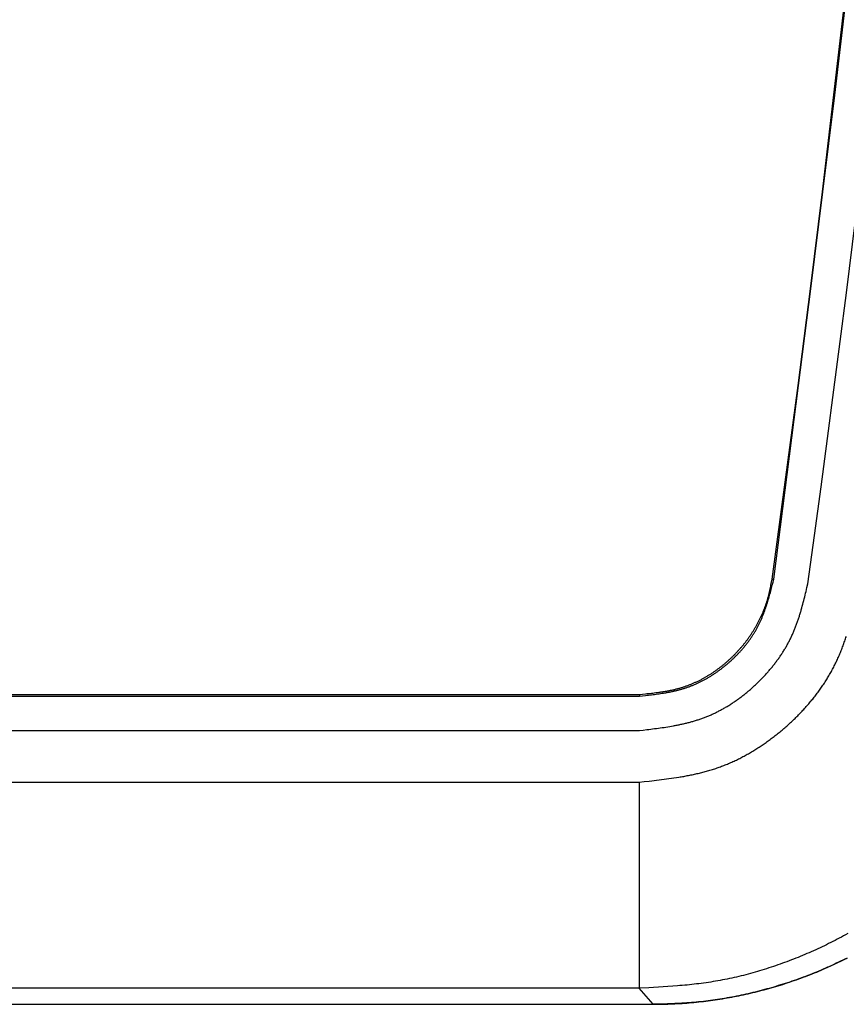
# Model space of a CAD drawing. Units: millimetres. Extents: x 0 to 841, y 0 to 594.
# Drawn here: x 501 to 538, y 206 to 250 of the extents above; entities that cross this region are included whole.
import ezdxf

# ---------------------------------------------------------------- set-up
doc = ezdxf.new("R2010")
doc.units = ezdxf.units.MM
doc.layers.add('SLD-0', color=179, linetype='Continuous')

msp = doc.modelspace()

# ---------------------------------------------------------------- linework, layer by layer
at = {"layer": 'SLD-0'}
for p, q in [((537.543, 246.951), (538.045, 251.326)), ((537.58, 246.948), (538.098, 251.321)), ((537.023, 242.579), (537.543, 246.951)), ((537.048, 242.577), (537.58, 246.948)), ((536.484, 238.208), (537.023, 242.579)), ((536.504, 238.207), (537.048, 242.577)), ((535.925, 233.841), (536.484, 238.208)), ((535.951, 233.838), (536.504, 238.207)), ((534.83, 225.101), (535.951, 233.838)), ((535.347, 229.475), (535.925, 233.841)), ((534.75, 225.113), (535.347, 229.475)), ((534.684, 224.748), (534.691, 224.781)), ((534.691, 224.781), (534.703, 224.847)), ((534.703, 224.847), (534.715, 224.914)), ((534.715, 224.914), (534.727, 224.98)), ((534.727, 224.98), (534.75, 225.113)), ((534.728, 224.701), (534.745, 224.768)), ((534.745, 224.768), (534.762, 224.834)), ((534.75, 225.113), (534.83, 225.101)), ((534.762, 224.834), (534.796, 224.968)), ((534.796, 224.968), (534.83, 225.101)), ((536.324, 224.723), (536.364, 224.89)), ((534.578, 224.29), (534.587, 224.322)), ((534.587, 224.322), (534.596, 224.355)), ((534.596, 224.355), (534.604, 224.387)), ((534.604, 224.387), (534.613, 224.42)), ((534.613, 224.42), (534.621, 224.452)), ((534.619, 224.303), (534.638, 224.369)), ((534.621, 224.452), (534.628, 224.485)), ((534.628, 224.485), (534.636, 224.518)), ((534.636, 224.518), (534.643, 224.551)), ((534.638, 224.369), (534.656, 224.435)), ((534.643, 224.551), (534.651, 224.584)), ((534.651, 224.584), (534.658, 224.616)), ((534.656, 224.435), (534.675, 224.502)), ((534.658, 224.616), (534.665, 224.649)), ((534.665, 224.649), (534.671, 224.682)), ((534.671, 224.682), (534.678, 224.715)), ((534.675, 224.502), (534.692, 224.568)), ((534.678, 224.715), (534.684, 224.748)), ((534.692, 224.568), (534.71, 224.634)), ((534.71, 224.634), (534.728, 224.701)), ((536.224, 224.304), (536.244, 224.388)), ((536.244, 224.388), (536.264, 224.471)), ((536.264, 224.471), (536.284, 224.555)), ((536.284, 224.555), (536.324, 224.723)), ((534.433, 223.841), (534.444, 223.872)), ((534.444, 223.872), (534.456, 223.904)), ((534.456, 223.904), (534.467, 223.936)), ((534.467, 223.936), (534.478, 223.968)), ((534.478, 223.968), (534.489, 224)), ((534.478, 223.846), (534.489, 223.879)), ((534.489, 224), (534.5, 224.032)), ((534.489, 223.879), (534.5, 223.911)), ((534.5, 224.032), (534.51, 224.064)), ((534.5, 223.911), (534.51, 223.943)), ((534.51, 224.064), (534.521, 224.096)), ((534.51, 223.943), (534.521, 223.976)), ((534.521, 224.096), (534.531, 224.128)), ((534.521, 223.976), (534.541, 224.041)), ((534.531, 224.128), (534.541, 224.16)), ((534.541, 224.16), (534.55, 224.192)), ((534.541, 224.041), (534.561, 224.106)), ((534.55, 224.192), (534.56, 224.225)), ((534.56, 224.225), (534.569, 224.257)), ((534.561, 224.106), (534.581, 224.172)), ((534.569, 224.257), (534.578, 224.29)), ((534.581, 224.172), (534.6, 224.237)), ((534.6, 224.237), (534.619, 224.303)), ((536.093, 223.806), (536.116, 223.889)), ((536.116, 223.889), (536.138, 223.971)), ((536.138, 223.971), (536.16, 224.054)), ((536.16, 224.054), (536.182, 224.138)), ((536.182, 224.138), (536.203, 224.221)), ((536.203, 224.221), (536.224, 224.304)), ((534.249, 223.404), (534.263, 223.435)), ((534.263, 223.435), (534.277, 223.466)), ((534.277, 223.466), (534.291, 223.497)), ((534.291, 223.497), (534.305, 223.528)), ((534.305, 223.528), (534.319, 223.558)), ((534.313, 223.401), (534.325, 223.432)), ((534.319, 223.558), (534.332, 223.59)), ((534.325, 223.432), (534.338, 223.464)), ((534.332, 223.59), (534.345, 223.621)), ((534.338, 223.464), (534.351, 223.495)), ((534.345, 223.621), (534.358, 223.652)), ((534.351, 223.495), (534.363, 223.527)), ((534.358, 223.652), (534.371, 223.683)), ((534.363, 223.527), (534.375, 223.558)), ((534.371, 223.683), (534.384, 223.715)), ((534.375, 223.558), (534.387, 223.59)), ((534.384, 223.715), (534.396, 223.746)), ((534.387, 223.59), (534.399, 223.622)), ((534.396, 223.746), (534.409, 223.777)), ((534.399, 223.622), (534.411, 223.654)), ((534.409, 223.777), (534.421, 223.809)), ((534.411, 223.654), (534.422, 223.686)), ((534.421, 223.809), (534.433, 223.841)), ((534.422, 223.686), (534.434, 223.718)), ((534.434, 223.718), (534.445, 223.75)), ((534.445, 223.75), (534.456, 223.782)), ((534.456, 223.782), (534.467, 223.814)), ((534.467, 223.814), (534.478, 223.846)), ((535.971, 223.397), (535.984, 223.438)), ((535.984, 223.438), (535.997, 223.478)), ((535.997, 223.478), (536.01, 223.519)), ((536.01, 223.519), (536.022, 223.56)), ((536.022, 223.56), (536.034, 223.601)), ((536.034, 223.601), (536.046, 223.642)), ((536.046, 223.642), (536.058, 223.683)), ((536.058, 223.683), (536.07, 223.724)), ((536.07, 223.724), (536.093, 223.806)), ((534.014, 222.954), (534.03, 222.984)), ((534.03, 222.984), (534.047, 223.013)), ((534.047, 223.013), (534.064, 223.043)), ((534.064, 223.043), (534.08, 223.072)), ((534.08, 223.072), (534.096, 223.102)), ((534.096, 223.102), (534.112, 223.132)), ((534.112, 223.132), (534.128, 223.162)), ((534.114, 222.971), (534.129, 223.001)), ((534.128, 223.162), (534.144, 223.192)), ((534.129, 223.001), (534.144, 223.032)), ((534.144, 223.192), (534.159, 223.222)), ((534.144, 223.032), (534.159, 223.062)), ((534.159, 223.222), (534.175, 223.252)), ((534.159, 223.062), (534.174, 223.092)), ((534.174, 223.092), (534.189, 223.123)), ((534.175, 223.252), (534.19, 223.282)), ((534.189, 223.123), (534.204, 223.153)), ((534.19, 223.282), (534.205, 223.313)), ((534.204, 223.153), (534.218, 223.184)), ((534.205, 223.313), (534.22, 223.343)), ((534.218, 223.184), (534.232, 223.215)), ((534.22, 223.343), (534.235, 223.374)), ((534.232, 223.215), (534.246, 223.245)), ((534.235, 223.374), (534.249, 223.404)), ((534.246, 223.245), (534.26, 223.276)), ((534.26, 223.276), (534.273, 223.307)), ((534.273, 223.307), (534.286, 223.338)), ((534.286, 223.338), (534.3, 223.37)), ((534.3, 223.37), (534.313, 223.401)), ((535.816, 222.956), (535.831, 222.995)), ((535.831, 222.995), (535.846, 223.035)), ((535.846, 223.035), (535.861, 223.075)), ((535.861, 223.075), (535.875, 223.115)), ((535.875, 223.115), (535.89, 223.155)), ((535.89, 223.155), (535.904, 223.195)), ((535.904, 223.195), (535.918, 223.235)), ((535.918, 223.235), (535.931, 223.276)), ((535.931, 223.276), (535.945, 223.316)), ((535.945, 223.316), (535.958, 223.356)), ((535.958, 223.356), (535.971, 223.397)), ((533.742, 222.526), (533.761, 222.553)), ((533.761, 222.553), (533.78, 222.581)), ((533.78, 222.581), (533.799, 222.609)), ((533.799, 222.609), (533.818, 222.638)), ((533.818, 222.638), (533.836, 222.666)), ((533.836, 222.666), (533.855, 222.694)), ((533.855, 222.694), (533.873, 222.723)), ((533.855, 222.533), (533.874, 222.562)), ((533.873, 222.723), (533.891, 222.751)), ((533.874, 222.562), (533.892, 222.59)), ((533.891, 222.751), (533.909, 222.78)), ((533.892, 222.59), (533.911, 222.619)), ((533.909, 222.78), (533.927, 222.809)), ((533.911, 222.619), (533.929, 222.648)), ((533.927, 222.809), (533.945, 222.838)), ((533.929, 222.648), (533.946, 222.677)), ((533.945, 222.838), (533.962, 222.867)), ((533.946, 222.677), (533.964, 222.706)), ((533.962, 222.867), (533.979, 222.896)), ((533.964, 222.706), (533.982, 222.735)), ((533.979, 222.896), (533.997, 222.925)), ((533.982, 222.735), (533.999, 222.764)), ((533.997, 222.925), (534.014, 222.954)), ((533.999, 222.764), (534.016, 222.793)), ((534.016, 222.793), (534.033, 222.823)), ((534.033, 222.823), (534.049, 222.852)), ((534.049, 222.852), (534.066, 222.882)), ((534.066, 222.882), (534.082, 222.912)), ((534.082, 222.912), (534.098, 222.941)), ((534.098, 222.941), (534.114, 222.971)), ((535.633, 222.526), (535.651, 222.565)), ((535.651, 222.565), (535.669, 222.603)), ((535.669, 222.603), (535.686, 222.642)), ((535.686, 222.642), (535.703, 222.681)), ((535.703, 222.681), (535.72, 222.72)), ((535.72, 222.72), (535.737, 222.759)), ((535.737, 222.759), (535.753, 222.798)), ((535.753, 222.798), (535.769, 222.837)), ((535.769, 222.837), (535.785, 222.877)), ((535.785, 222.877), (535.801, 222.916)), ((535.801, 222.916), (535.816, 222.956)), ((533.394, 222.069), (533.415, 222.095)), ((533.415, 222.095), (533.437, 222.121)), ((533.437, 222.121), (533.458, 222.147)), ((533.458, 222.147), (533.479, 222.173)), ((533.479, 222.173), (533.501, 222.2)), ((533.501, 222.2), (533.521, 222.226)), ((533.51, 222.067), (533.532, 222.093)), ((533.521, 222.226), (533.542, 222.253)), ((533.532, 222.093), (533.553, 222.12)), ((533.542, 222.253), (533.563, 222.28)), ((533.553, 222.12), (533.574, 222.147)), ((533.563, 222.28), (533.583, 222.307)), ((533.574, 222.147), (533.596, 222.174)), ((533.583, 222.307), (533.604, 222.334)), ((533.596, 222.174), (533.617, 222.201)), ((533.604, 222.334), (533.624, 222.361)), ((533.617, 222.201), (533.638, 222.228)), ((533.624, 222.361), (533.644, 222.388)), ((533.638, 222.228), (533.658, 222.255)), ((533.644, 222.388), (533.664, 222.415)), ((533.658, 222.255), (533.679, 222.282)), ((533.664, 222.415), (533.684, 222.443)), ((533.679, 222.282), (533.699, 222.31)), ((533.684, 222.443), (533.703, 222.47)), ((533.699, 222.31), (533.719, 222.337)), ((533.703, 222.47), (533.723, 222.498)), ((533.719, 222.337), (533.739, 222.365)), ((533.723, 222.498), (533.742, 222.526)), ((533.739, 222.365), (533.759, 222.393)), ((533.759, 222.393), (533.779, 222.421)), ((533.779, 222.421), (533.798, 222.449)), ((533.798, 222.449), (533.817, 222.477)), ((533.817, 222.477), (533.836, 222.505)), ((533.836, 222.505), (533.855, 222.533)), ((535.397, 222.074), (535.418, 222.111)), ((535.418, 222.111), (535.439, 222.148)), ((535.439, 222.148), (535.459, 222.185)), ((535.459, 222.185), (535.48, 222.223)), ((535.48, 222.223), (535.5, 222.26)), ((535.5, 222.26), (535.52, 222.298)), ((535.52, 222.298), (535.539, 222.336)), ((535.539, 222.336), (535.558, 222.374)), ((535.558, 222.374), (535.578, 222.412)), ((535.578, 222.412), (535.596, 222.45)), ((535.596, 222.45), (535.615, 222.488)), ((535.615, 222.488), (535.633, 222.526)), ((537.934, 222.05), (537.954, 222.102)), ((537.954, 222.102), (537.973, 222.154)), ((537.973, 222.154), (537.992, 222.206)), ((537.992, 222.206), (538.011, 222.258)), ((538.011, 222.258), (538.03, 222.31)), ((538.03, 222.31), (538.048, 222.363)), ((538.048, 222.363), (538.066, 222.415)), ((538.066, 222.415), (538.084, 222.468)), ((538.084, 222.468), (538.102, 222.52)), ((533.006, 221.647), (533.029, 221.671)), ((533.029, 221.671), (533.053, 221.695)), ((533.053, 221.695), (533.077, 221.719)), ((533.077, 221.719), (533.1, 221.743)), ((533.1, 221.743), (533.124, 221.767)), ((533.116, 221.635), (533.141, 221.659)), ((533.124, 221.767), (533.147, 221.792)), ((533.141, 221.659), (533.165, 221.684)), ((533.147, 221.792), (533.17, 221.816)), ((533.165, 221.684), (533.189, 221.708)), ((533.17, 221.816), (533.193, 221.841)), ((533.189, 221.708), (533.213, 221.733)), ((533.193, 221.841), (533.216, 221.866)), ((533.213, 221.733), (533.237, 221.758)), ((533.216, 221.866), (533.239, 221.891)), ((533.237, 221.758), (533.26, 221.783)), ((533.239, 221.891), (533.261, 221.916)), ((533.26, 221.783), (533.284, 221.808)), ((533.261, 221.916), (533.284, 221.941)), ((533.284, 221.941), (533.306, 221.966)), ((533.284, 221.808), (533.307, 221.834)), ((533.306, 221.966), (533.328, 221.992)), ((533.307, 221.834), (533.33, 221.859)), ((533.328, 221.992), (533.35, 222.018)), ((533.33, 221.859), (533.353, 221.885)), ((533.35, 222.018), (533.372, 222.043)), ((533.353, 221.885), (533.376, 221.91)), ((533.372, 222.043), (533.394, 222.069)), ((533.376, 221.91), (533.399, 221.936)), ((533.399, 221.936), (533.421, 221.962)), ((533.421, 221.962), (533.444, 221.988)), ((533.444, 221.988), (533.466, 222.014)), ((533.466, 222.014), (533.488, 222.04)), ((533.488, 222.04), (533.51, 222.067)), ((535.124, 221.64), (535.148, 221.675)), ((535.148, 221.675), (535.172, 221.711)), ((535.172, 221.711), (535.195, 221.747)), ((535.195, 221.747), (535.219, 221.783)), ((535.219, 221.783), (535.242, 221.819)), ((535.242, 221.819), (535.265, 221.855)), ((535.265, 221.855), (535.287, 221.891)), ((535.287, 221.891), (535.31, 221.927)), ((535.31, 221.927), (535.332, 221.964)), ((535.332, 221.964), (535.354, 222)), ((535.354, 222), (535.375, 222.037)), ((535.375, 222.037), (535.397, 222.074)), ((537.767, 221.64), (537.789, 221.69)), ((537.789, 221.69), (537.811, 221.741)), ((537.811, 221.741), (537.832, 221.792)), ((537.832, 221.792), (537.853, 221.844)), ((537.853, 221.844), (537.874, 221.895)), ((537.874, 221.895), (537.894, 221.946)), ((537.894, 221.946), (537.914, 221.998)), ((537.914, 221.998), (537.934, 222.05)), ((532.5, 221.198), (532.527, 221.219)), ((532.527, 221.219), (532.553, 221.24)), ((532.553, 221.24), (532.579, 221.262)), ((532.579, 221.262), (532.605, 221.283)), ((532.605, 221.283), (532.631, 221.305)), ((532.63, 221.196), (532.656, 221.218)), ((532.631, 221.305), (532.657, 221.327)), ((532.656, 221.218), (532.683, 221.24)), ((532.657, 221.327), (532.683, 221.349)), ((532.683, 221.349), (532.709, 221.371)), ((532.683, 221.24), (532.71, 221.262)), ((532.709, 221.371), (532.734, 221.393)), ((532.71, 221.262), (532.736, 221.284)), ((532.734, 221.393), (532.759, 221.416)), ((532.736, 221.284), (532.762, 221.307)), ((532.759, 221.416), (532.784, 221.438)), ((532.762, 221.307), (532.788, 221.329)), ((532.784, 221.438), (532.81, 221.461)), ((532.788, 221.329), (532.814, 221.352)), ((532.81, 221.461), (532.835, 221.484)), ((532.814, 221.352), (532.84, 221.375)), ((532.835, 221.484), (532.859, 221.507)), ((532.84, 221.375), (532.866, 221.398)), ((532.859, 221.507), (532.884, 221.53)), ((532.866, 221.398), (532.891, 221.421)), ((532.884, 221.53), (532.909, 221.553)), ((532.891, 221.421), (532.917, 221.444)), ((532.909, 221.553), (532.933, 221.576)), ((532.917, 221.444), (532.942, 221.468)), ((532.933, 221.576), (532.957, 221.6)), ((532.942, 221.468), (532.968, 221.491)), ((532.957, 221.6), (532.982, 221.623)), ((532.968, 221.491), (532.993, 221.515)), ((532.982, 221.623), (533.006, 221.647)), ((532.993, 221.515), (533.018, 221.538)), ((533.018, 221.538), (533.043, 221.562)), ((533.043, 221.562), (533.067, 221.586)), ((533.067, 221.586), (533.092, 221.611)), ((533.092, 221.611), (533.116, 221.635)), ((534.792, 221.191), (534.819, 221.225)), ((534.819, 221.225), (534.846, 221.259)), ((534.846, 221.259), (534.872, 221.293)), ((534.872, 221.293), (534.898, 221.327)), ((534.898, 221.327), (534.924, 221.361)), ((534.924, 221.361), (534.95, 221.395)), ((534.95, 221.395), (534.975, 221.43)), ((534.975, 221.43), (535.001, 221.465)), ((535.001, 221.465), (535.026, 221.499)), ((535.026, 221.499), (535.051, 221.534)), ((535.051, 221.534), (535.075, 221.569)), ((535.075, 221.569), (535.1, 221.605)), ((535.1, 221.605), (535.124, 221.64)), ((537.556, 221.189), (537.581, 221.239)), ((537.581, 221.239), (537.605, 221.288)), ((537.605, 221.288), (537.629, 221.338)), ((537.629, 221.338), (537.653, 221.388)), ((537.653, 221.388), (537.677, 221.438)), ((537.677, 221.438), (537.7, 221.488)), ((537.7, 221.488), (537.723, 221.539)), ((537.723, 221.539), (537.745, 221.589)), ((537.745, 221.589), (537.767, 221.64)), ((531.86, 220.753), (531.889, 220.771)), ((531.889, 220.771), (531.918, 220.788)), ((531.918, 220.788), (531.947, 220.806)), ((531.947, 220.806), (531.976, 220.824)), ((531.976, 220.824), (532.004, 220.843)), ((532.004, 220.843), (532.033, 220.861)), ((532.016, 220.753), (532.045, 220.771)), ((532.033, 220.861), (532.061, 220.88)), ((532.045, 220.771), (532.074, 220.79)), ((532.061, 220.88), (532.09, 220.898)), ((532.074, 220.79), (532.103, 220.809)), ((532.09, 220.898), (532.118, 220.917)), ((532.103, 220.809), (532.131, 220.827)), ((532.118, 220.917), (532.146, 220.936)), ((532.131, 220.827), (532.16, 220.847)), ((532.146, 220.936), (532.174, 220.956)), ((532.16, 220.847), (532.188, 220.866)), ((532.174, 220.956), (532.202, 220.975)), ((532.188, 220.866), (532.217, 220.885)), ((532.202, 220.975), (532.229, 220.995)), ((532.217, 220.885), (532.245, 220.905)), ((532.229, 220.995), (532.257, 221.014)), ((532.245, 220.905), (532.273, 220.925)), ((532.257, 221.014), (532.284, 221.034)), ((532.273, 220.925), (532.301, 220.944)), ((532.284, 221.034), (532.312, 221.054)), ((532.301, 220.944), (532.329, 220.965)), ((532.312, 221.054), (532.339, 221.074)), ((532.329, 220.965), (532.357, 220.985)), ((532.339, 221.074), (532.366, 221.094)), ((532.357, 220.985), (532.385, 221.005)), ((532.366, 221.094), (532.393, 221.115)), ((532.385, 221.005), (532.412, 221.026)), ((532.393, 221.115), (532.42, 221.135)), ((532.412, 221.026), (532.44, 221.046)), ((532.42, 221.135), (532.447, 221.156)), ((532.44, 221.046), (532.467, 221.067)), ((532.447, 221.156), (532.474, 221.177)), ((532.467, 221.067), (532.495, 221.088)), ((532.474, 221.177), (532.5, 221.198)), ((532.495, 221.088), (532.522, 221.11)), ((532.522, 221.11), (532.549, 221.131)), ((532.549, 221.131), (532.576, 221.152)), ((532.576, 221.152), (532.603, 221.174)), ((532.603, 221.174), (532.63, 221.196)), ((534.397, 220.734), (534.426, 220.766)), ((534.426, 220.766), (534.456, 220.797)), ((534.456, 220.797), (534.485, 220.829)), ((534.485, 220.829), (534.514, 220.862)), ((534.514, 220.862), (534.542, 220.894)), ((534.542, 220.894), (534.571, 220.926)), ((534.571, 220.926), (534.599, 220.959)), ((534.599, 220.959), (534.627, 220.992)), ((534.627, 220.992), (534.655, 221.025)), ((534.655, 221.025), (534.683, 221.058)), ((534.683, 221.058), (534.711, 221.091)), ((534.711, 221.091), (534.738, 221.124)), ((534.738, 221.124), (534.765, 221.157)), ((534.765, 221.157), (534.792, 221.191)), ((537.316, 220.752), (537.344, 220.8)), ((537.344, 220.8), (537.372, 220.848)), ((537.372, 220.848), (537.399, 220.896)), ((537.399, 220.896), (537.426, 220.945)), ((537.426, 220.945), (537.453, 220.993)), ((537.453, 220.993), (537.479, 221.042)), ((537.479, 221.042), (537.505, 221.091)), ((537.505, 221.091), (537.531, 221.14)), ((537.531, 221.14), (537.556, 221.189)), ((530.949, 220.311), (530.98, 220.323)), ((530.98, 220.323), (531.012, 220.335)), ((531.012, 220.335), (531.043, 220.347)), ((531.043, 220.347), (531.074, 220.36)), ((531.074, 220.36), (531.106, 220.373)), ((531.106, 220.373), (531.137, 220.385)), ((531.137, 220.385), (531.168, 220.399)), ((531.168, 220.399), (531.199, 220.412)), ((531.168, 220.316), (531.2, 220.329)), ((531.199, 220.412), (531.23, 220.425)), ((531.2, 220.329), (531.231, 220.342)), ((531.23, 220.425), (531.261, 220.439)), ((531.231, 220.342), (531.262, 220.355)), ((531.261, 220.439), (531.291, 220.453)), ((531.262, 220.355), (531.293, 220.368)), ((531.291, 220.453), (531.322, 220.467)), ((531.293, 220.368), (531.325, 220.382)), ((531.322, 220.467), (531.353, 220.481)), ((531.325, 220.382), (531.356, 220.396)), ((531.353, 220.481), (531.383, 220.496)), ((531.356, 220.396), (531.386, 220.41)), ((531.383, 220.496), (531.414, 220.511)), ((531.386, 220.41), (531.417, 220.424)), ((531.414, 220.511), (531.444, 220.525)), ((531.417, 220.424), (531.448, 220.439)), ((531.444, 220.525), (531.474, 220.54)), ((531.448, 220.439), (531.479, 220.454)), ((531.474, 220.54), (531.505, 220.556)), ((531.479, 220.454), (531.509, 220.469)), ((531.505, 220.556), (531.535, 220.571)), ((531.509, 220.469), (531.54, 220.484)), ((531.535, 220.571), (531.565, 220.587)), ((531.54, 220.484), (531.57, 220.499)), ((531.565, 220.587), (531.595, 220.603)), ((531.57, 220.499), (531.601, 220.515)), ((531.595, 220.603), (531.625, 220.619)), ((531.601, 220.515), (531.631, 220.531)), ((531.625, 220.619), (531.654, 220.635)), ((531.631, 220.531), (531.661, 220.546)), ((531.654, 220.635), (531.684, 220.651)), ((531.661, 220.546), (531.691, 220.563)), ((531.684, 220.651), (531.714, 220.668)), ((531.691, 220.563), (531.721, 220.579)), ((531.714, 220.668), (531.743, 220.684)), ((531.721, 220.579), (531.751, 220.595)), ((531.743, 220.684), (531.773, 220.701)), ((531.751, 220.595), (531.781, 220.612)), ((531.773, 220.701), (531.802, 220.718)), ((531.781, 220.612), (531.811, 220.629)), ((531.802, 220.718), (531.831, 220.736)), ((531.811, 220.629), (531.84, 220.646)), ((531.831, 220.736), (531.86, 220.753)), ((531.84, 220.646), (531.87, 220.664)), ((531.87, 220.664), (531.899, 220.681)), ((531.899, 220.681), (531.929, 220.699)), ((531.929, 220.699), (531.958, 220.717)), ((531.958, 220.717), (531.987, 220.735)), ((531.987, 220.735), (532.016, 220.753)), ((533.968, 220.306), (534, 220.335)), ((534, 220.335), (534.031, 220.365)), ((534.031, 220.365), (534.062, 220.395)), ((534.062, 220.395), (534.094, 220.425)), ((534.094, 220.425), (534.125, 220.455)), ((534.125, 220.455), (534.156, 220.485)), ((534.156, 220.485), (534.186, 220.516)), ((534.186, 220.516), (534.217, 220.547)), ((534.217, 220.547), (534.247, 220.577)), ((534.247, 220.577), (534.278, 220.608)), ((534.278, 220.608), (534.308, 220.64)), ((534.308, 220.64), (534.338, 220.671)), ((534.338, 220.671), (534.367, 220.702)), ((534.367, 220.702), (534.397, 220.734)), ((537.018, 220.283), (537.049, 220.329)), ((537.049, 220.329), (537.08, 220.375)), ((537.08, 220.375), (537.111, 220.422)), ((537.111, 220.422), (537.141, 220.469)), ((537.141, 220.469), (537.171, 220.515)), ((537.171, 220.515), (537.201, 220.562)), ((537.201, 220.562), (537.23, 220.61)), ((537.23, 220.61), (537.259, 220.657)), ((537.259, 220.657), (537.288, 220.705)), ((537.288, 220.705), (537.316, 220.752)), ((487.21, 219.91), (502.111, 219.91)), ((502.111, 219.91), (515.44, 219.909)), ((515.44, 219.909), (528.77, 219.909)), ((528.77, 219.909), (528.905, 219.921)), ((528.77, 219.909), (528.77, 219.828)), ((528.905, 219.921), (529.04, 219.934)), ((529.04, 219.934), (529.107, 219.941)), ((529.107, 219.941), (529.175, 219.948)), ((529.112, 219.866), (529.181, 219.874)), ((529.175, 219.948), (529.242, 219.955)), ((529.181, 219.874), (529.249, 219.882)), ((529.242, 219.955), (529.309, 219.962)), ((529.249, 219.882), (529.317, 219.891)), ((529.309, 219.962), (529.376, 219.97)), ((529.317, 219.891), (529.385, 219.899)), ((529.376, 219.97), (529.443, 219.977)), ((529.385, 219.899), (529.454, 219.908)), ((529.443, 219.977), (529.51, 219.986)), ((529.454, 219.908), (529.522, 219.917)), ((529.51, 219.986), (529.577, 219.994)), ((529.522, 219.917), (529.59, 219.926)), ((529.577, 219.994), (529.644, 220.003)), ((529.59, 219.926), (529.657, 219.936)), ((529.644, 220.003), (529.711, 220.012)), ((529.657, 219.936), (529.725, 219.946)), ((529.711, 220.012), (529.744, 220.017)), ((529.725, 219.946), (529.793, 219.957)), ((529.744, 220.017), (529.778, 220.022)), ((529.778, 220.022), (529.811, 220.027)), ((529.793, 219.957), (529.86, 219.968)), ((529.811, 220.027), (529.844, 220.032)), ((529.844, 220.032), (529.877, 220.038)), ((529.86, 219.968), (529.927, 219.979)), ((529.877, 220.038), (529.911, 220.043)), ((529.911, 220.043), (529.944, 220.049)), ((529.927, 219.979), (529.961, 219.985)), ((529.944, 220.049), (529.977, 220.054)), ((529.961, 219.985), (529.995, 219.991)), ((529.977, 220.054), (530.01, 220.06)), ((529.995, 219.991), (530.028, 219.997)), ((530.01, 220.06), (530.043, 220.066)), ((530.028, 219.997), (530.062, 220.003)), ((530.043, 220.066), (530.076, 220.072)), ((530.062, 220.003), (530.095, 220.01)), ((530.076, 220.072), (530.109, 220.079)), ((530.095, 220.01), (530.128, 220.016)), ((530.109, 220.079), (530.142, 220.085)), ((530.128, 220.016), (530.162, 220.023)), ((530.142, 220.085), (530.175, 220.092)), ((530.162, 220.023), (530.195, 220.03)), ((530.175, 220.092), (530.207, 220.099)), ((530.195, 220.03), (530.228, 220.036)), ((530.207, 220.099), (530.24, 220.106)), ((530.228, 220.036), (530.262, 220.043)), ((530.24, 220.106), (530.273, 220.113)), ((530.262, 220.043), (530.295, 220.051)), ((530.273, 220.113), (530.306, 220.12)), ((530.295, 220.051), (530.328, 220.058)), ((530.306, 220.12), (530.338, 220.128)), ((530.328, 220.058), (530.361, 220.066)), ((530.338, 220.128), (530.371, 220.136)), ((530.361, 220.066), (530.394, 220.073)), ((530.371, 220.136), (530.403, 220.143)), ((530.394, 220.073), (530.427, 220.081)), ((530.403, 220.143), (530.436, 220.152)), ((530.427, 220.081), (530.46, 220.089)), ((530.436, 220.152), (530.468, 220.16)), ((530.46, 220.089), (530.493, 220.097)), ((530.468, 220.16), (530.501, 220.168)), ((530.493, 220.097), (530.526, 220.106)), ((530.501, 220.168), (530.533, 220.177)), ((530.526, 220.106), (530.558, 220.114)), ((530.533, 220.177), (530.566, 220.186)), ((530.558, 220.114), (530.591, 220.123)), ((530.566, 220.186), (530.598, 220.195)), ((530.591, 220.123), (530.624, 220.132)), ((530.598, 220.195), (530.63, 220.205)), ((530.624, 220.132), (530.656, 220.141)), ((530.63, 220.205), (530.662, 220.214)), ((530.656, 220.141), (530.689, 220.151)), ((530.662, 220.214), (530.694, 220.224)), ((530.689, 220.151), (530.721, 220.16)), ((530.694, 220.224), (530.726, 220.234)), ((530.721, 220.16), (530.754, 220.17)), ((530.726, 220.234), (530.758, 220.245)), ((530.754, 220.17), (530.786, 220.18)), ((530.758, 220.245), (530.79, 220.255)), ((530.786, 220.18), (530.818, 220.19)), ((530.79, 220.255), (530.822, 220.266)), ((530.818, 220.19), (530.85, 220.2)), ((530.822, 220.266), (530.854, 220.277)), ((530.85, 220.2), (530.882, 220.211)), ((530.854, 220.277), (530.885, 220.288)), ((530.882, 220.211), (530.915, 220.222)), ((530.885, 220.288), (530.917, 220.3)), ((530.915, 220.222), (530.947, 220.233)), ((530.917, 220.3), (530.949, 220.311)), ((530.947, 220.233), (530.978, 220.244)), ((530.978, 220.244), (531.01, 220.255)), ((531.01, 220.255), (531.042, 220.267)), ((531.042, 220.267), (531.074, 220.279)), ((531.074, 220.279), (531.105, 220.291)), ((531.105, 220.291), (531.137, 220.303)), ((531.137, 220.303), (531.168, 220.316)), ((533.441, 219.857), (533.475, 219.883)), ((533.475, 219.883), (533.509, 219.91)), ((533.509, 219.91), (533.542, 219.937)), ((533.542, 219.937), (533.576, 219.964)), ((533.576, 219.964), (533.609, 219.992)), ((533.609, 219.992), (533.643, 220.019)), ((533.643, 220.019), (533.676, 220.047)), ((533.676, 220.047), (533.709, 220.075)), ((533.709, 220.075), (533.742, 220.103)), ((533.742, 220.103), (533.775, 220.132)), ((533.775, 220.132), (533.807, 220.16)), ((533.807, 220.16), (533.84, 220.189)), ((533.84, 220.189), (533.872, 220.218)), ((533.872, 220.218), (533.904, 220.247)), ((533.904, 220.247), (533.936, 220.276)), ((533.936, 220.276), (533.968, 220.306)), ((536.689, 219.832), (536.723, 219.876)), ((536.723, 219.876), (536.757, 219.921)), ((536.757, 219.921), (536.791, 219.965)), ((536.791, 219.965), (536.824, 220.01)), ((536.824, 220.01), (536.857, 220.055)), ((536.857, 220.055), (536.89, 220.1)), ((536.89, 220.1), (536.922, 220.146)), ((536.922, 220.146), (536.955, 220.191)), ((536.955, 220.191), (536.987, 220.237)), ((536.987, 220.237), (537.018, 220.283)), ((155.676, 219.826), (528.77, 219.828)), ((528.77, 219.828), (528.907, 219.843)), ((528.907, 219.843), (529.044, 219.858)), ((529.044, 219.858), (529.112, 219.866)), ((532.805, 219.413), (532.841, 219.436)), ((532.841, 219.436), (532.877, 219.459)), ((532.877, 219.459), (532.914, 219.482)), ((532.914, 219.482), (532.95, 219.506)), ((532.95, 219.506), (532.986, 219.529)), ((532.986, 219.529), (533.021, 219.553)), ((533.021, 219.553), (533.057, 219.577)), ((533.057, 219.577), (533.093, 219.602)), ((533.093, 219.602), (533.128, 219.626)), ((533.128, 219.626), (533.163, 219.651)), ((533.163, 219.651), (533.198, 219.676)), ((533.198, 219.676), (533.233, 219.701)), ((533.233, 219.701), (533.268, 219.727)), ((533.268, 219.727), (533.303, 219.752)), ((533.303, 219.752), (533.338, 219.778)), ((533.338, 219.778), (533.372, 219.804)), ((533.372, 219.804), (533.406, 219.83)), ((533.406, 219.83), (533.441, 219.857)), ((536.332, 219.4), (536.369, 219.442)), ((536.369, 219.442), (536.405, 219.485)), ((536.405, 219.485), (536.442, 219.527)), ((536.442, 219.527), (536.478, 219.57)), ((536.478, 219.57), (536.514, 219.614)), ((536.514, 219.614), (536.549, 219.657)), ((536.549, 219.657), (536.585, 219.7)), ((536.585, 219.7), (536.62, 219.744)), ((536.62, 219.744), (536.655, 219.788)), ((536.655, 219.788), (536.689, 219.832)), ((531.974, 218.976), (532.013, 218.993)), ((532.013, 218.993), (532.052, 219.011)), ((532.052, 219.011), (532.091, 219.028)), ((532.091, 219.028), (532.129, 219.046)), ((532.129, 219.046), (532.168, 219.064)), ((532.168, 219.064), (532.206, 219.083)), ((532.206, 219.083), (532.244, 219.102)), ((532.244, 219.102), (532.282, 219.121)), ((532.282, 219.121), (532.32, 219.14)), ((532.32, 219.14), (532.358, 219.159)), ((532.358, 219.159), (532.396, 219.179)), ((532.396, 219.179), (532.434, 219.199)), ((532.434, 219.199), (532.472, 219.22)), ((532.472, 219.22), (532.509, 219.24)), ((532.509, 219.24), (532.546, 219.261)), ((532.546, 219.261), (532.584, 219.282)), ((532.584, 219.282), (532.621, 219.303)), ((532.621, 219.303), (532.658, 219.325)), ((532.658, 219.325), (532.695, 219.347)), ((532.695, 219.347), (532.732, 219.369)), ((532.732, 219.369), (532.768, 219.391)), ((532.768, 219.391), (532.805, 219.413)), ((535.909, 218.947), (535.949, 218.987)), ((535.949, 218.987), (535.988, 219.028)), ((535.988, 219.028), (536.027, 219.068)), ((536.027, 219.068), (536.066, 219.109)), ((536.066, 219.109), (536.105, 219.15)), ((536.105, 219.15), (536.143, 219.191)), ((536.143, 219.191), (536.181, 219.232)), ((536.181, 219.232), (536.219, 219.274)), ((536.219, 219.274), (536.257, 219.316)), ((536.257, 219.316), (536.294, 219.358)), ((536.294, 219.358), (536.332, 219.4)), ((530.515, 218.533), (530.557, 218.541)), ((530.557, 218.541), (530.598, 218.55)), ((530.598, 218.55), (530.64, 218.559)), ((530.64, 218.559), (530.682, 218.568)), ((530.682, 218.568), (530.723, 218.577)), ((530.723, 218.577), (530.765, 218.587)), ((530.765, 218.587), (530.806, 218.596)), ((530.806, 218.596), (530.848, 218.606)), ((530.848, 218.606), (530.889, 218.616)), ((530.889, 218.616), (530.93, 218.626)), ((530.93, 218.626), (530.971, 218.637)), ((530.971, 218.637), (531.012, 218.647)), ((531.012, 218.647), (531.053, 218.658)), ((531.053, 218.658), (531.094, 218.669)), ((531.094, 218.669), (531.135, 218.68)), ((531.135, 218.68), (531.176, 218.692)), ((531.176, 218.692), (531.217, 218.704)), ((531.217, 218.704), (531.257, 218.716)), ((531.257, 218.716), (531.298, 218.728)), ((531.298, 218.728), (531.338, 218.74)), ((531.338, 218.74), (531.379, 218.753)), ((531.379, 218.753), (531.419, 218.766)), ((531.419, 218.766), (531.459, 218.779)), ((531.459, 218.779), (531.5, 218.793)), ((531.5, 218.793), (531.54, 218.807)), ((531.54, 218.807), (531.58, 218.821)), ((531.58, 218.821), (531.62, 218.835)), ((531.62, 218.835), (531.659, 218.849)), ((531.659, 218.849), (531.699, 218.864)), ((531.699, 218.864), (531.739, 218.879)), ((531.739, 218.879), (531.778, 218.895)), ((531.778, 218.895), (531.818, 218.91)), ((531.818, 218.91), (531.857, 218.926)), ((531.857, 218.926), (531.896, 218.943)), ((531.896, 218.943), (531.935, 218.959)), ((531.935, 218.959), (531.974, 218.976)), ((535.459, 218.52), (535.501, 218.557)), ((535.501, 218.557), (535.543, 218.595)), ((535.543, 218.595), (535.585, 218.634)), ((535.585, 218.634), (535.626, 218.672)), ((535.626, 218.672), (535.667, 218.711)), ((535.667, 218.711), (535.708, 218.75)), ((535.708, 218.75), (535.749, 218.789)), ((535.749, 218.789), (535.789, 218.828)), ((535.789, 218.828), (535.829, 218.868)), ((535.829, 218.868), (535.869, 218.907)), ((535.869, 218.907), (535.909, 218.947)), ((155.678, 218.278), (528.768, 218.278)), ((528.768, 218.278), (528.94, 218.299)), ((528.94, 218.299), (529.112, 218.319)), ((529.112, 218.319), (529.198, 218.33)), ((529.198, 218.33), (529.284, 218.34)), ((529.284, 218.34), (529.369, 218.351)), ((529.369, 218.351), (529.455, 218.362)), ((529.455, 218.362), (529.541, 218.374)), ((529.541, 218.374), (529.626, 218.385)), ((529.626, 218.385), (529.711, 218.397)), ((529.711, 218.397), (529.797, 218.409)), ((529.797, 218.409), (529.882, 218.422)), ((529.882, 218.422), (529.967, 218.435)), ((529.967, 218.435), (530.051, 218.449)), ((530.051, 218.449), (530.136, 218.463)), ((530.136, 218.463), (530.221, 218.477)), ((530.221, 218.477), (530.305, 218.492)), ((530.305, 218.492), (530.347, 218.5)), ((530.347, 218.5), (530.389, 218.508)), ((530.389, 218.508), (530.431, 218.516)), ((530.431, 218.516), (530.473, 218.524)), ((530.473, 218.524), (530.515, 218.533)), ((534.941, 218.083), (534.986, 218.118)), ((534.986, 218.118), (535.03, 218.153)), ((535.03, 218.153), (535.073, 218.189)), ((535.073, 218.189), (535.117, 218.225)), ((535.117, 218.225), (535.16, 218.261)), ((535.16, 218.261), (535.204, 218.297)), ((535.204, 218.297), (535.247, 218.334)), ((535.247, 218.334), (535.29, 218.37)), ((535.29, 218.37), (535.332, 218.407)), ((535.332, 218.407), (535.375, 218.445)), ((535.375, 218.445), (535.417, 218.482)), ((535.417, 218.482), (535.459, 218.52)), ((534.351, 217.649), (534.398, 217.681)), ((534.398, 217.681), (534.444, 217.713)), ((534.444, 217.713), (534.49, 217.745)), ((534.49, 217.745), (534.536, 217.778)), ((534.536, 217.778), (534.582, 217.811)), ((534.582, 217.811), (534.627, 217.844)), ((534.627, 217.844), (534.673, 217.877)), ((534.673, 217.877), (534.718, 217.911)), ((534.718, 217.911), (534.763, 217.945)), ((534.763, 217.945), (534.808, 217.979)), ((534.808, 217.979), (534.853, 218.013)), ((534.853, 218.013), (534.897, 218.048)), ((534.897, 218.048), (534.941, 218.083)), ((533.637, 217.205), (533.685, 217.233)), ((533.685, 217.233), (533.734, 217.261)), ((533.734, 217.261), (533.782, 217.289)), ((533.782, 217.289), (533.831, 217.317)), ((533.831, 217.317), (533.879, 217.346)), ((533.879, 217.346), (533.927, 217.375)), ((533.927, 217.375), (533.975, 217.404)), ((533.975, 217.404), (534.022, 217.434)), ((534.022, 217.434), (534.07, 217.464)), ((534.07, 217.464), (534.117, 217.494)), ((534.117, 217.494), (534.164, 217.524)), ((534.164, 217.524), (534.211, 217.555)), ((534.211, 217.555), (534.258, 217.586)), ((534.258, 217.586), (534.305, 217.617)), ((534.305, 217.617), (534.351, 217.649)), ((532.685, 216.745), (532.736, 216.766)), ((532.736, 216.766), (532.787, 216.788)), ((532.787, 216.788), (532.838, 216.81)), ((532.838, 216.81), (532.889, 216.832)), ((532.889, 216.832), (532.94, 216.854)), ((532.94, 216.854), (532.991, 216.877)), ((532.991, 216.877), (533.041, 216.901)), ((533.041, 216.901), (533.091, 216.924)), ((533.091, 216.924), (533.142, 216.948)), ((533.142, 216.948), (533.192, 216.972)), ((533.192, 216.972), (533.242, 216.997)), ((533.242, 216.997), (533.292, 217.022)), ((533.292, 217.022), (533.341, 217.047)), ((533.341, 217.047), (533.391, 217.073)), ((533.391, 217.073), (533.44, 217.099)), ((533.44, 217.099), (533.49, 217.125)), ((533.49, 217.125), (533.539, 217.151)), ((533.539, 217.151), (533.588, 217.178)), ((533.588, 217.178), (533.637, 217.205)), ((531.258, 216.308), (531.312, 216.32)), ((531.312, 216.32), (531.366, 216.333)), ((531.366, 216.333), (531.42, 216.345)), ((531.42, 216.345), (531.474, 216.358)), ((531.474, 216.358), (531.527, 216.371)), ((531.527, 216.371), (531.581, 216.385)), ((531.581, 216.385), (531.635, 216.398)), ((531.635, 216.398), (531.688, 216.413)), ((531.688, 216.413), (531.742, 216.427)), ((531.742, 216.427), (531.795, 216.442)), ((531.795, 216.442), (531.848, 216.457)), ((531.848, 216.457), (531.901, 216.472)), ((531.901, 216.472), (531.954, 216.488)), ((531.954, 216.488), (532.007, 216.504)), ((532.007, 216.504), (532.06, 216.52)), ((532.06, 216.52), (532.113, 216.537)), ((532.113, 216.537), (532.165, 216.554)), ((532.165, 216.554), (532.218, 216.571)), ((532.218, 216.571), (532.27, 216.589)), ((532.27, 216.589), (532.322, 216.607)), ((532.322, 216.607), (532.374, 216.626)), ((532.374, 216.626), (532.426, 216.645)), ((532.426, 216.645), (532.478, 216.664)), ((532.478, 216.664), (532.53, 216.684)), ((532.53, 216.684), (532.582, 216.704)), ((532.582, 216.704), (532.633, 216.724)), ((532.633, 216.724), (532.685, 216.745)), ((155.681, 215.953), (528.766, 215.953)), ((528.766, 215.953), (528.99, 215.977)), ((528.766, 215.953), (528.766, 206.648)), ((528.99, 215.977), (529.213, 216.001)), ((529.213, 216.001), (529.325, 216.013)), ((529.325, 216.013), (529.437, 216.026)), ((529.437, 216.026), (529.549, 216.039)), ((529.549, 216.039), (529.66, 216.052)), ((529.66, 216.052), (529.772, 216.065)), ((529.772, 216.065), (529.883, 216.079)), ((529.883, 216.079), (529.994, 216.093)), ((529.994, 216.093), (530.105, 216.108)), ((530.105, 216.108), (530.216, 216.124)), ((530.216, 216.124), (530.327, 216.14)), ((530.327, 216.14), (530.437, 216.157)), ((530.437, 216.157), (530.547, 216.174)), ((530.547, 216.174), (530.602, 216.183)), ((530.602, 216.183), (530.657, 216.192)), ((530.657, 216.192), (530.712, 216.202)), ((530.712, 216.202), (530.767, 216.211)), ((530.767, 216.211), (530.822, 216.221)), ((530.822, 216.221), (530.877, 216.231)), ((530.877, 216.231), (530.931, 216.242)), ((530.931, 216.242), (530.986, 216.252)), ((530.986, 216.252), (531.04, 216.263)), ((531.04, 216.263), (531.095, 216.274)), ((531.095, 216.274), (531.149, 216.285)), ((531.149, 216.285), (531.203, 216.297)), ((531.203, 216.297), (531.258, 216.308)), ((537.593, 208.81), (537.497, 208.761)), ((537.688, 208.86), (537.593, 208.81)), ((537.784, 208.91), (537.688, 208.86)), ((537.879, 208.961), (537.784, 208.91)), ((537.974, 209.012), (537.879, 208.961)), ((538.069, 209.064), (537.974, 209.012)), ((538.163, 209.116), (538.069, 209.064)), ((536.62, 208.342), (536.522, 208.299)), ((536.719, 208.387), (536.62, 208.342)), ((536.817, 208.432), (536.719, 208.387)), ((536.915, 208.477), (536.817, 208.432)), ((537.012, 208.523), (536.915, 208.477)), ((537.11, 208.57), (537.012, 208.523)), ((537.207, 208.617), (537.11, 208.57)), ((537.304, 208.664), (537.207, 208.617)), ((537.4, 208.712), (537.304, 208.664)), ((537.497, 208.761), (537.4, 208.712)), ((535.523, 207.888), (535.421, 207.85)), ((535.623, 207.927), (535.523, 207.888)), ((535.724, 207.966), (535.623, 207.927)), ((535.825, 208.006), (535.724, 207.966)), ((535.925, 208.046), (535.825, 208.006)), ((536.025, 208.087), (535.925, 208.046)), ((536.125, 208.128), (536.025, 208.087)), ((536.224, 208.17), (536.125, 208.128)), ((536.324, 208.212), (536.224, 208.17)), ((536.423, 208.255), (536.324, 208.212)), ((536.522, 208.299), (536.423, 208.255)), ((537.942, 207.917), (537.845, 207.869)), ((537.846, 207.87), (537.943, 207.917)), ((538.039, 207.965), (537.942, 207.917)), ((537.943, 207.917), (538.039, 207.965)), ((538.135, 208.013), (538.039, 207.965)), ((538.039, 207.965), (538.135, 208.013)), ((534.193, 207.436), (534.089, 207.405)), ((534.296, 207.467), (534.193, 207.436)), ((534.399, 207.499), (534.296, 207.467)), ((534.502, 207.532), (534.399, 207.499)), ((534.605, 207.565), (534.502, 207.532)), ((534.708, 207.599), (534.605, 207.565)), ((534.81, 207.633), (534.708, 207.599)), ((534.913, 207.668), (534.81, 207.633)), ((535.015, 207.703), (534.913, 207.668)), ((535.117, 207.739), (535.015, 207.703)), ((535.219, 207.776), (535.117, 207.739)), ((535.32, 207.813), (535.219, 207.776)), ((535.421, 207.85), (535.32, 207.813)), ((536.961, 207.467), (536.861, 207.425)), ((536.864, 207.426), (536.963, 207.468)), ((537.06, 207.509), (536.961, 207.467)), ((536.963, 207.468), (537.063, 207.51)), ((537.159, 207.552), (537.06, 207.509)), ((537.063, 207.51), (537.162, 207.553)), ((537.258, 207.596), (537.159, 207.552)), ((537.162, 207.553), (537.26, 207.597)), ((537.356, 207.64), (537.258, 207.596)), ((537.26, 207.597), (537.359, 207.641)), ((537.454, 207.685), (537.356, 207.64)), ((537.359, 207.641), (537.457, 207.686)), ((537.552, 207.73), (537.454, 207.685)), ((537.457, 207.686), (537.554, 207.731)), ((537.65, 207.776), (537.552, 207.73)), ((537.554, 207.731), (537.652, 207.777)), ((537.748, 207.822), (537.65, 207.776)), ((537.652, 207.777), (537.749, 207.823)), ((537.845, 207.869), (537.748, 207.822)), ((537.749, 207.823), (537.846, 207.87)), ((532.411, 207.004), (532.305, 206.985)), ((532.517, 207.024), (532.411, 207.004)), ((532.623, 207.044), (532.517, 207.024)), ((532.729, 207.066), (532.623, 207.044)), ((532.834, 207.088), (532.729, 207.066)), ((532.939, 207.11), (532.834, 207.088)), ((533.045, 207.134), (532.939, 207.11)), ((533.15, 207.158), (533.045, 207.134)), ((533.255, 207.183), (533.15, 207.158)), ((533.359, 207.208), (533.255, 207.183)), ((533.464, 207.234), (533.359, 207.208)), ((533.569, 207.261), (533.464, 207.234)), ((533.673, 207.289), (533.569, 207.261)), ((533.777, 207.317), (533.673, 207.289)), ((533.881, 207.346), (533.777, 207.317)), ((533.985, 207.375), (533.881, 207.346)), ((534.089, 207.405), (533.985, 207.375)), ((535.647, 206.964), (535.75, 207)), ((535.752, 207.002), (535.65, 206.967)), ((535.75, 207), (535.852, 207.036)), ((535.854, 207.038), (535.752, 207.002)), ((535.852, 207.036), (535.955, 207.072)), ((535.955, 207.074), (535.854, 207.038)), ((536.057, 207.111), (535.955, 207.074)), ((535.955, 207.072), (536.057, 207.109)), ((536.158, 207.148), (536.057, 207.111)), ((536.057, 207.109), (536.159, 207.147)), ((536.259, 207.186), (536.158, 207.148)), ((536.159, 207.147), (536.26, 207.185)), ((536.36, 207.225), (536.259, 207.186)), ((536.26, 207.185), (536.362, 207.224)), ((536.461, 207.264), (536.36, 207.225)), ((536.362, 207.224), (536.463, 207.263)), ((536.561, 207.303), (536.461, 207.264)), ((536.463, 207.263), (536.563, 207.303)), ((536.661, 207.343), (536.561, 207.303)), ((536.563, 207.303), (536.664, 207.344)), ((536.761, 207.384), (536.661, 207.343)), ((536.664, 207.344), (536.764, 207.384)), ((536.861, 207.425), (536.761, 207.384)), ((536.764, 207.384), (536.864, 207.426)), ((528.766, 206.648), (155.681, 206.648)), ((529.197, 206.672), (528.766, 206.648)), ((528.868, 206.531), (528.766, 206.648)), ((529.413, 206.685), (529.197, 206.672)), ((529.629, 206.698), (529.413, 206.685)), ((529.844, 206.712), (529.629, 206.698)), ((530.059, 206.726), (529.844, 206.712)), ((530.274, 206.742), (530.059, 206.726)), ((530.489, 206.759), (530.274, 206.742)), ((530.597, 206.768), (530.489, 206.759)), ((530.704, 206.778), (530.597, 206.768)), ((530.812, 206.788), (530.704, 206.778)), ((530.919, 206.798), (530.812, 206.788)), ((531.026, 206.809), (530.919, 206.798)), ((531.133, 206.82), (531.026, 206.809)), ((531.24, 206.832), (531.133, 206.82)), ((531.347, 206.845), (531.24, 206.832)), ((531.454, 206.858), (531.347, 206.845)), ((531.561, 206.871), (531.454, 206.858)), ((531.667, 206.885), (531.561, 206.871)), ((531.774, 206.9), (531.667, 206.885)), ((531.88, 206.916), (531.774, 206.9)), ((531.987, 206.932), (531.88, 206.916)), ((532.093, 206.949), (531.987, 206.932)), ((532.199, 206.966), (532.093, 206.949)), ((532.305, 206.985), (532.199, 206.966)), ((534.194, 206.531), (534.299, 206.558)), ((534.305, 206.562), (534.201, 206.535)), ((534.299, 206.558), (534.403, 206.586)), ((534.41, 206.59), (534.305, 206.562)), ((534.403, 206.586), (534.507, 206.614)), ((534.514, 206.618), (534.41, 206.59)), ((534.507, 206.614), (534.611, 206.643)), ((534.618, 206.647), (534.514, 206.618)), ((534.611, 206.643), (534.715, 206.672)), ((534.722, 206.677), (534.618, 206.647)), ((534.715, 206.672), (534.819, 206.702)), ((534.826, 206.707), (534.722, 206.677)), ((534.819, 206.702), (534.923, 206.733)), ((534.929, 206.737), (534.826, 206.707)), ((534.923, 206.733), (535.027, 206.764)), ((535.033, 206.769), (534.929, 206.737)), ((535.027, 206.764), (535.131, 206.796)), ((535.136, 206.8), (535.033, 206.769)), ((535.131, 206.796), (535.234, 206.828)), ((535.239, 206.833), (535.136, 206.8)), ((535.234, 206.828), (535.338, 206.861)), ((535.342, 206.865), (535.239, 206.833)), ((535.338, 206.861), (535.441, 206.895)), ((535.445, 206.899), (535.342, 206.865)), ((535.441, 206.895), (535.544, 206.929)), ((535.547, 206.933), (535.445, 206.899)), ((535.544, 206.929), (535.647, 206.964)), ((535.65, 206.967), (535.547, 206.933)), ((529.394, 205.927), (528.868, 206.531)), ((532.083, 206.11), (531.976, 206.096)), ((531.979, 206.1), (532.086, 206.115)), ((532.19, 206.126), (532.083, 206.11)), ((532.086, 206.115), (532.192, 206.13)), ((532.297, 206.142), (532.19, 206.126)), ((532.192, 206.13), (532.299, 206.146)), ((532.403, 206.158), (532.297, 206.142)), ((532.299, 206.146), (532.405, 206.162)), ((532.51, 206.176), (532.403, 206.158)), ((532.405, 206.162), (532.511, 206.179)), ((532.616, 206.193), (532.51, 206.176)), ((532.511, 206.179), (532.617, 206.197)), ((532.723, 206.212), (532.616, 206.193)), ((532.617, 206.197), (532.723, 206.215)), ((532.723, 206.215), (532.828, 206.234)), ((532.829, 206.231), (532.723, 206.212)), ((532.828, 206.234), (532.934, 206.253)), ((532.935, 206.251), (532.829, 206.231)), ((532.934, 206.253), (533.04, 206.273)), ((533.041, 206.271), (532.935, 206.251)), ((533.04, 206.273), (533.145, 206.293)), ((533.148, 206.292), (533.041, 206.271)), ((533.145, 206.293), (533.251, 206.315)), ((533.253, 206.314), (533.148, 206.292)), ((533.251, 206.315), (533.356, 206.336)), ((533.359, 206.336), (533.253, 206.314)), ((533.356, 206.336), (533.461, 206.359)), ((533.465, 206.359), (533.359, 206.336)), ((533.461, 206.359), (533.566, 206.381)), ((533.57, 206.382), (533.465, 206.359)), ((533.566, 206.381), (533.671, 206.405)), ((533.676, 206.406), (533.57, 206.382)), ((533.671, 206.405), (533.776, 206.429)), ((533.781, 206.431), (533.676, 206.406)), ((533.776, 206.429), (533.881, 206.454)), ((533.886, 206.456), (533.781, 206.431)), ((533.881, 206.454), (533.985, 206.479)), ((533.991, 206.482), (533.886, 206.456)), ((533.985, 206.479), (534.09, 206.505)), ((534.096, 206.508), (533.991, 206.482)), ((534.09, 206.505), (534.194, 206.531)), ((534.201, 206.535), (534.096, 206.508)), ((155.053, 205.927), (529.394, 205.927)), ((529.609, 205.932), (529.394, 205.927)), ((529.394, 205.927), (529.503, 205.927)), ((529.503, 205.927), (529.611, 205.928)), ((529.825, 205.938), (529.609, 205.932)), ((529.611, 205.928), (529.72, 205.93)), ((529.72, 205.93), (529.829, 205.932)), ((530.041, 205.945), (529.825, 205.938)), ((529.829, 205.932), (529.937, 205.935)), ((529.937, 205.935), (530.046, 205.938)), ((530.256, 205.953), (530.041, 205.945)), ((530.046, 205.938), (530.154, 205.942)), ((530.154, 205.942), (530.262, 205.946)), ((530.364, 205.957), (530.256, 205.953)), ((530.262, 205.946), (530.37, 205.952)), ((530.472, 205.962), (530.364, 205.957)), ((530.37, 205.952), (530.478, 205.957)), ((530.58, 205.967), (530.472, 205.962)), ((530.478, 205.957), (530.586, 205.964)), ((530.687, 205.973), (530.58, 205.967)), ((530.586, 205.964), (530.694, 205.971)), ((530.795, 205.98), (530.687, 205.973)), ((530.694, 205.971), (530.802, 205.978)), ((530.903, 205.987), (530.795, 205.98)), ((530.802, 205.978), (530.909, 205.986)), ((531.01, 205.994), (530.903, 205.987)), ((530.909, 205.986), (531.017, 205.995)), ((531.118, 206.003), (531.01, 205.994)), ((531.017, 205.995), (531.124, 206.004)), ((531.225, 206.012), (531.118, 206.003)), ((531.124, 206.004), (531.231, 206.014)), ((531.333, 206.022), (531.225, 206.012)), ((531.231, 206.014), (531.338, 206.025)), ((531.44, 206.033), (531.333, 206.022)), ((531.338, 206.025), (531.446, 206.036)), ((531.547, 206.044), (531.44, 206.033)), ((531.446, 206.036), (531.553, 206.047)), ((531.655, 206.056), (531.547, 206.044)), ((531.553, 206.047), (531.659, 206.06)), ((531.762, 206.068), (531.655, 206.056)), ((531.659, 206.06), (531.766, 206.073)), ((531.869, 206.082), (531.762, 206.068)), ((531.766, 206.073), (531.873, 206.086)), ((531.976, 206.096), (531.869, 206.082)), ((531.873, 206.086), (531.979, 206.1))]:
    msp.add_line(p, q, dxfattribs=at)
msp.add_arc((-475.498, 365.577), 1021.595, 352.084481, 7.915485, dxfattribs=at)

doc.saveas('drawing.dxf')
